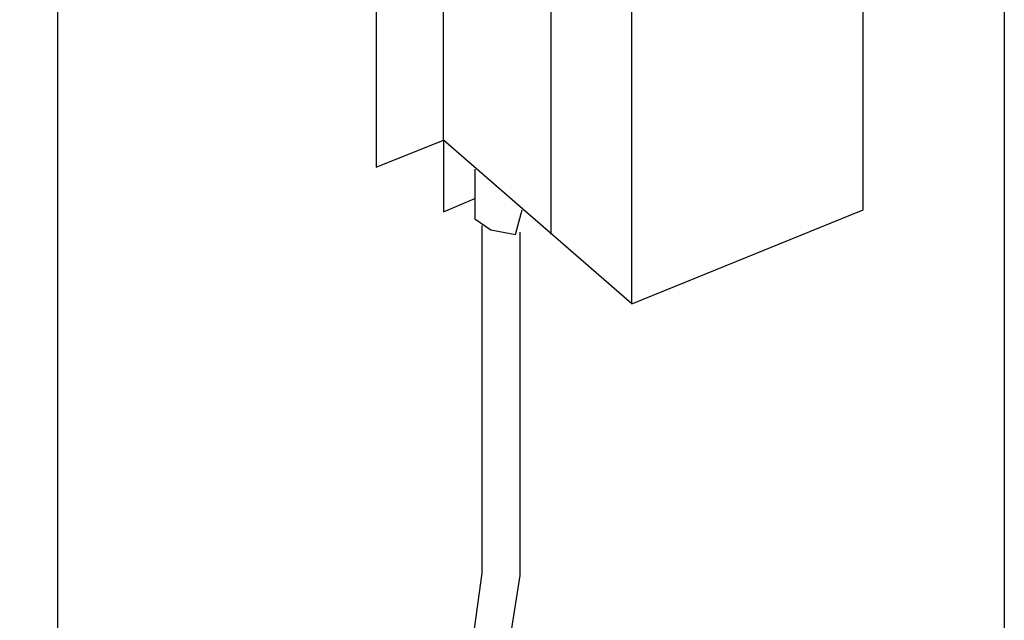
# Model space of a CAD drawing. Extents: x 13 to 267, y 11 to 205.
# Drawn here: x 234 to 244, y 137 to 142 of the extents above; entities that cross this region are included whole.
import ezdxf

# ---------------------------------------------------------------- set-up
doc = ezdxf.new("R2010")
doc.units = 0
doc.header["$MEASUREMENT"] = 0
doc.layers.add('FOREGROUND', color=160, linetype='CONTINUOUS')

msp = doc.modelspace()

# ---------------------------------------------------------------- linework, layer by layer
at = {"layer": 'FOREGROUND', "color": 7}
for p, q in [((238.3307, 141.0925), (238.3307, 145.0768)), ((243.5186, 144.7447), (243.5186, 131.7332)), ((237.708, 144.143), (237.708, 140.8434)), ((242.2112, 140.449), (242.2112, 143.7485)), ((239.3265, 140.2207), (239.3265, 143.5203)), ((234.7612, 128.268), (234.7612, 142.8771)), ((240.0737, 139.5775), (240.0737, 142.8771)), ((237.708, 140.8434), (238.3307, 141.0925)), ((240.0737, 139.5775), (238.3307, 141.0925)), ((238.3307, 141.0925), (238.3307, 140.4281)), ((238.3307, 140.4281), (238.6209, 140.5527)), ((240.0737, 139.5775), (242.2112, 140.449))]:
    msp.add_line(p, q, dxfattribs=at)
for points in [[(238.6209, 140.8226), (238.6209, 140.3661), (238.7663, 140.2624), (238.9945, 140.2207), (239.0571, 140.449)], [(238.6834, 140.3036), (238.6834, 137.0874), (238.6001, 136.4856), (238.4757, 136.0291), (238.2061, 135.8008), (237.646, 135.5929), (232.2089, 133.4351), (231.5654, 133.0406), (231.1917, 132.605), (231.0674, 131.8369)], [(239.0362, 140.2416), (239.0362, 137.0666), (238.9325, 136.4025), (238.7871, 135.8215), (238.3927, 135.4892), (237.7702, 135.261), (232.3543, 133.1235), (231.7936, 132.7707), (231.5242, 132.4596), (231.4202, 131.7749)]]:
    msp.add_lwpolyline(points, dxfattribs=at)

doc.saveas('drawing.dxf')
